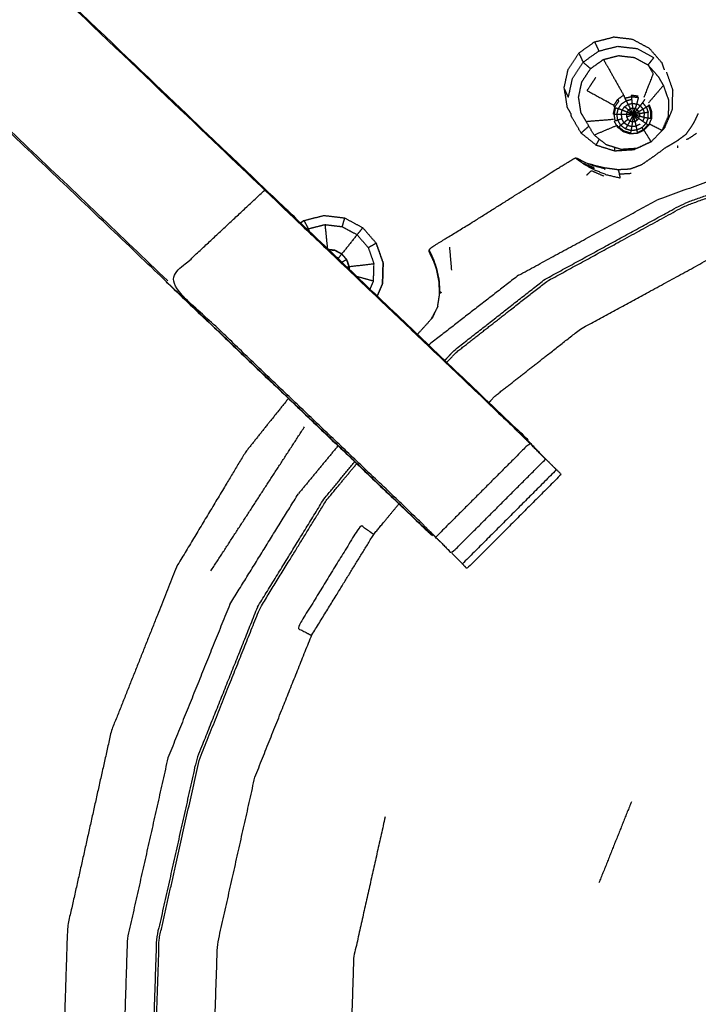
# Model space of a CAD drawing. Units: millimetres. Extents: x -4 to 269, y 0 to 216.
# Drawn here: x 129 to 132, y 190 to 195 of the extents above; entities that cross this region are included whole.
import ezdxf

# ---------------------------------------------------------------- set-up
doc = ezdxf.new("R2010")
doc.units = ezdxf.units.MM
doc.header["$MEASUREMENT"] = 0
doc.layers.add('PROIEZIONI 2D$Visible$Curves', color=7, linetype='Continuous', true_color=0x000000)
doc.layers.add('PROIEZIONI 2D$Visible$SceneSilhouetteCurves', color=7, linetype='Continuous', lineweight=50, true_color=0x000000)

msp = doc.modelspace()

# ---------------------------------------------------------------- linework, layer by layer
at = {"layer": 'PROIEZIONI 2D$Visible$Curves', "color": 18, "true_color": 0x000000}
msp.add_open_spline([(0.6545, 143.0519), (0.4758, 143.3363), (0.2971, 143.6207), (0.1861, 143.9377), (0.0752, 144.2548), (0.0376, 144.5886), (0, 144.9224), (0, 178.3793), (0, 211.8362), (0.0134, 211.8862), (0.0268, 211.9362), (0.0634, 211.9728), (0.1, 212.0094), (0.15, 212.0228), (0.2, 212.0362), (17.7491, 212.0362), (35.2981, 212.0362), (37.0744, 212.0362), (38.8507, 212.0362), (46.5561, 212.0362), (54.2615, 212.0362), (56.5834, 212.0362), (58.9053, 212.0362), (73.3682, 212.0362), (87.8312, 212.0362), (90.0337, 212.0362), (92.2362, 212.0362), (105.0425, 212.0362), (117.8487, 212.0362), (119.5607, 212.0362), (121.2727, 212.0362), (136.067, 212.0362), (150.8614, 212.0362), (150.9114, 212.0228), (150.9614, 212.0094), (150.998, 211.9728), (151.0346, 211.9362), (151.048, 211.8862), (151.0614, 211.8362), (151.0614, 178.3793), (151.0614, 144.9224), (151.0238, 144.5886), (150.9862, 144.2548), (150.8752, 143.9377), (150.7643, 143.6207), (150.5856, 143.3363), (150.4069, 143.0519), (150.1694, 142.8144), (149.9319, 142.5769), (149.6474, 142.3982), (149.363, 142.2195), (149.046, 142.1085), (148.729, 141.9976), (148.3952, 141.96), (148.0614, 141.9224), (145.1648, 141.9224), (142.2682, 141.9224)], degree=2, knots=[21, 21, 21, 22, 22, 23, 23, 24, 24, 25, 25, 26, 26, 27, 27, 28, 28, 29, 29, 30, 30, 31, 31, 32, 32, 33, 33, 34, 34, 35, 35, 36, 36, 37, 37, 38, 38, 39, 39, 40, 40, 41, 41, 42, 42, 43, 43, 44, 44, 45, 45, 46, 46, 47, 47, 48, 48, 48.216256, 48.216256, 48.216256], dxfattribs=at)
at = {"layer": 'PROIEZIONI 2D$Visible$Curves', "color": 18, "lineweight": -3, "true_color": 0x000000}
for points, knots in [([(150.9216, 144.3583), (150.9603, 144.6841), (150.999, 145.01), (151.0041, 178.3294), (151.0091, 211.6489), (151.0229, 211.6981), (151.0366, 211.7473), (151.024, 211.802), (151.0113, 211.8567), (151.0199, 211.8861), (151.0286, 211.9155), (150.992, 211.9525), (150.9554, 211.9896), (150.9468, 211.9613), (150.9382, 211.9331), (150.8853, 211.9478), (150.8325, 211.9626), (136.0526, 211.9626), (121.2727, 211.9626), (119.5607, 211.9626), (117.8487, 211.9626), (105.0425, 211.9626), (92.2362, 211.9626), (90.0337, 211.9626), (87.8312, 211.9626), (73.3682, 211.9626), (58.9053, 211.9626), (56.5834, 211.9626), (54.2615, 211.9626), (46.5561, 211.9626), (38.8507, 211.9626), (37.0744, 211.9626), (35.2981, 211.9626), (17.7635, 211.9626), (0.2289, 211.9626), (0.176, 211.9478), (0.1232, 211.9331), (0.1146, 211.9613), (0.106, 211.9896), (0.0694, 211.9526), (0.0329, 211.9156), (0.0415, 211.8861), (0.0501, 211.8567), (0.0374, 211.802), (0.0248, 211.7473), (0.0386, 211.6981), (0.0523, 211.6489), (0.0573, 178.3294), (0.0623, 145.01), (0.101, 144.6841), (0.1398, 144.3583), (0.1228, 144.3311), (0.1059, 144.3039), (0.2156, 143.9902), (0.3254, 143.6765), (0.502, 143.3945), (0.6786, 143.1125), (0.9135, 142.8767), (1.1484, 142.641), (1.4298, 142.4635), (1.7112, 142.286), (2.0251, 142.1757), (2.339, 142.0654), (2.6703, 142.0278), (3.0016, 141.9903), (19.1499, 141.9903), (35.2981, 141.9903), (37.0744, 141.9903), (38.8507, 141.9903), (46.5561, 141.9903), (54.2615, 141.9903), (56.5834, 141.9903), (58.9053, 141.9903), (73.3683, 141.9903), (87.8313, 141.9903), (90.0337, 141.9903), (92.2362, 141.9903), (105.0425, 141.9903), (117.8487, 141.9903), (119.5607, 141.9903), (121.2727, 141.9903), (134.6662, 141.9903), (148.0598, 141.9903), (148.3912, 142.0278), (148.7225, 142.0654), (149.0363, 142.1757), (149.3502, 142.286), (149.6316, 142.4635), (149.913, 142.641), (150.1479, 142.8767), (150.3828, 143.1125), (150.5594, 143.3945), (150.736, 143.6765), (150.8458, 143.9902), (150.9556, 144.3039), (150.9386, 144.3311), (150.9216, 144.3583)], [0, 0, 0, 1, 1, 2, 2, 3, 3, 4, 4, 5, 5, 6, 6, 7, 7, 8, 8, 9, 9, 10, 10, 11, 11, 12, 12, 13, 13, 14, 14, 15, 15, 16, 16, 17, 17, 18, 18, 19, 19, 20, 20, 21, 21, 22, 22, 23, 23, 24, 24, 25, 25, 26, 26, 27, 27, 28, 28, 29, 29, 30, 30, 31, 31, 32, 32, 33, 33, 34, 34, 35, 35, 36, 36, 37, 37, 38, 38, 39, 39, 40, 40, 41, 41, 42, 42, 43, 43, 44, 44, 45, 45, 46, 46, 47, 47, 48, 48, 48]), ([(148.7358, 147.8604), (148.7535, 147.8321), (148.7712, 147.8038), (148.7866, 147.9494), (148.802, 148.095), (148.7983, 175.9082), (148.7947, 203.7215), (148.7882, 203.9813), (148.7816, 204.2412), (148.7694, 204.1994), (148.7572, 204.1577), (148.6638, 204.1568), (148.5705, 204.156), (148.1685, 204.1555), (147.7664, 204.1551), (134.5196, 204.1551), (121.2727, 204.1551), (119.5607, 204.1551), (117.8487, 204.1551), (105.0425, 204.1551), (92.2362, 204.1551), (90.0337, 204.1551), (87.8312, 204.1551), (73.3682, 204.1551), (58.9053, 204.1551), (56.5834, 204.1551), (54.2615, 204.1551), (46.5561, 204.1551), (38.8507, 204.1551), (37.0744, 204.1551), (35.2981, 204.1551), (19.2965, 204.1551), (3.295, 204.1551), (2.893, 204.1555), (2.491, 204.156), (2.3976, 204.1568), (2.3042, 204.1577), (2.292, 204.1994), (2.2798, 204.2411), (2.2732, 203.9812), (2.2667, 203.7213), (2.263, 175.9081), (2.2594, 148.095), (2.2748, 147.9494), (2.2902, 147.8038), (2.3078, 147.8321), (2.3255, 147.8605), (2.3513, 147.7878), (2.3771, 147.7151), (2.4186, 147.6503), (2.4601, 147.5855), (2.515, 147.5317), (2.57, 147.4779), (2.6355, 147.4375), (2.701, 147.3971), (2.7739, 147.3721), (2.8468, 147.3472), (2.9879, 147.3315), (3.129, 147.3159), (19.2135, 147.3159), (35.2981, 147.3159), (37.0744, 147.3159), (38.8507, 147.3159), (46.5561, 147.3159), (54.2615, 147.3159), (56.5834, 147.3159), (58.9053, 147.3159), (73.3683, 147.3159), (87.8313, 147.3159), (90.0337, 147.3159), (92.2362, 147.3159), (105.0425, 147.3159), (117.8487, 147.3159), (119.5607, 147.3159), (121.2727, 147.3159), (134.6026, 147.3159), (147.9324, 147.3159), (148.0736, 147.3315), (148.2147, 147.3472), (148.2876, 147.3721), (148.3604, 147.3971), (148.426, 147.4374), (148.4915, 147.4778), (148.5464, 147.5316), (148.6013, 147.5855), (148.6428, 147.6502), (148.6843, 147.715), (148.71, 147.7877), (148.7358, 147.8604)], [0, 0, 0, 1, 1, 2, 2, 3, 3, 4, 4, 5, 5, 6, 6, 7, 7, 8, 8, 9, 9, 10, 10, 11, 11, 12, 12, 13, 13, 14, 14, 15, 15, 16, 16, 17, 17, 18, 18, 19, 19, 20, 20, 21, 21, 22, 22, 23, 23, 24, 24, 25, 25, 26, 26, 27, 27, 28, 28, 29, 29, 30, 30, 31, 31, 32, 32, 33, 33, 34, 34, 35, 35, 36, 36, 37, 37, 38, 38, 39, 39, 40, 40, 41, 41, 42, 42, 43, 43, 44, 44, 44]), ([(148.4723, 147.543), (148.5245, 147.5951), (148.5767, 147.6473), (148.6159, 147.7098), (148.6552, 147.7723), (148.6796, 147.8419), (148.7039, 147.9116), (148.7195, 148.0502), (148.7352, 148.1889), (148.7352, 175.8486), (148.7352, 203.5084), (148.7352, 203.7954), (148.7352, 204.0824), (148.6416, 204.0824), (148.5481, 204.0824), (148.143, 204.0824), (147.7378, 204.0824), (134.5052, 204.0824), (121.2727, 204.0824), (119.5606, 204.0824), (117.8486, 204.0824), (105.0424, 204.0824), (92.2362, 204.0824), (90.0337, 204.0824), (87.8312, 204.0824), (73.3682, 204.0824), (58.9053, 204.0824), (56.5834, 204.0824), (54.2615, 204.0824), (46.556, 204.0824), (38.8506, 204.0824), (37.0744, 204.0824), (35.2981, 204.0824), (19.3108, 204.0824), (3.3236, 204.0824), (2.9185, 204.0824), (2.5134, 204.0824), (2.4198, 204.0824), (2.3262, 204.0824), (2.3262, 203.7953), (2.3262, 203.5083), (2.3262, 175.8486), (2.3262, 148.1889), (2.3419, 148.0502), (2.3575, 147.9116), (2.3819, 147.8419), (2.4062, 147.7723), (2.4454, 147.7098), (2.4847, 147.6473), (2.5369, 147.5951), (2.5891, 147.543), (2.6516, 147.5037), (2.7141, 147.4645), (2.7837, 147.4401), (2.8533, 147.4157), (2.9919, 147.4001), (3.1306, 147.3845), (19.2143, 147.3845), (35.2981, 147.3845), (37.0744, 147.3845), (38.8507, 147.3845), (46.5561, 147.3845), (54.2615, 147.3845), (56.5834, 147.3845), (58.9053, 147.3845), (73.3683, 147.3845), (87.8313, 147.3845), (90.0337, 147.3845), (92.2362, 147.3845), (105.0425, 147.3845), (117.8487, 147.3845), (119.5607, 147.3845), (121.2727, 147.3845), (134.6018, 147.3845), (147.9308, 147.3845), (148.0694, 147.4001), (148.2081, 147.4157), (148.2777, 147.4401), (148.3474, 147.4645), (148.4099, 147.5037), (148.4723, 147.543)], [-19, -19, -19, -18, -18, -17, -17, -16, -16, -15, -15, -14, -14, -13, -13, -12, -12, -11, -11, -10, -10, -9, -9, -8, -8, -7, -7, -6, -6, -5, -5, -4, -4, -3, -3, -2, -2, -1, -1, 0, 0, 1, 1, 2, 2, 3, 3, 4, 4, 5, 5, 6, 6, 7, 7, 8, 8, 9, 9, 10, 10, 11, 11, 12, 12, 13, 13, 14, 14, 15, 15, 16, 16, 17, 17, 18, 18, 19, 19, 20, 20, 21, 21, 21]), ([(148.6444, 147.9406), (148.6593, 148.0742), (148.6742, 148.2078), (148.6741, 175.8381), (148.674, 203.4685), (148.6739, 203.7447), (148.6738, 204.021), (148.5837, 204.0209), (148.4936, 204.0209), (148.1035, 204.0209), (147.7134, 204.0209), (134.4931, 204.0209), (121.2727, 204.0209), (119.5607, 204.0209), (117.8487, 204.0209), (105.0425, 204.0209), (92.2362, 204.0209), (90.0337, 204.0209), (87.8312, 204.0209), (73.3682, 204.0209), (58.9053, 204.0209), (56.5834, 204.0209), (54.2615, 204.0209), (46.5561, 204.0209), (38.8507, 204.0209), (37.0744, 204.0209), (35.2981, 204.0209), (19.323, 204.0209), (3.348, 204.0209), (2.958, 204.0209), (2.568, 204.021), (2.4778, 204.021), (2.3876, 204.021), (2.3875, 203.7446), (2.3874, 203.4683), (2.3873, 175.8381), (2.3872, 148.2079), (2.4021, 148.0743), (2.417, 147.9407), (2.4404, 147.8735), (2.4639, 147.8064), (2.5018, 147.7463), (2.5397, 147.6862), (2.5193, 147.6718), (2.499, 147.6574), (2.5507, 147.6058), (2.6025, 147.5542), (2.6216, 147.5701), (2.6407, 147.586), (2.7012, 147.5485), (2.7617, 147.5111), (2.8291, 147.488), (2.8965, 147.465), (3.03, 147.4503), (3.1636, 147.4356), (19.2309, 147.4356), (35.2981, 147.4356), (37.0744, 147.4356), (38.8507, 147.4356), (46.5561, 147.4356), (54.2615, 147.4356), (56.5834, 147.4356), (58.9053, 147.4356), (73.3683, 147.4356), (87.8313, 147.4356), (90.0337, 147.4356), (92.2362, 147.4356), (105.0425, 147.4356), (117.8487, 147.4356), (119.5607, 147.4356), (121.2727, 147.4356), (134.5853, 147.4356), (147.8978, 147.4356), (148.0314, 147.4503), (148.165, 147.465), (148.2323, 147.488), (148.2997, 147.5111), (148.3602, 147.5485), (148.4207, 147.586), (148.4398, 147.5701), (148.4589, 147.5542), (148.5106, 147.6058), (148.5624, 147.6574), (148.542, 147.6718), (148.5217, 147.6862), (148.5596, 147.7463), (148.5975, 147.8064), (148.6209, 147.8735), (148.6444, 147.9406)], [0, 0, 0, 1, 1, 2, 2, 3, 3, 4, 4, 5, 5, 6, 6, 7, 7, 8, 8, 9, 9, 10, 10, 11, 11, 12, 12, 13, 13, 14, 14, 15, 15, 16, 16, 17, 17, 18, 18, 19, 19, 20, 20, 21, 21, 22, 22, 23, 23, 24, 24, 25, 25, 26, 26, 27, 27, 28, 28, 29, 29, 30, 30, 31, 31, 32, 32, 33, 33, 34, 34, 35, 35, 36, 36, 37, 37, 38, 38, 39, 39, 40, 40, 41, 41, 42, 42, 43, 43, 44, 44, 44]), ([(119.8964, 190.1799), (119.8942, 190.1808), (119.8921, 190.1817), (119.9036, 190.2419), (119.9152, 190.3022), (119.9153, 193.4192), (119.9154, 196.5362), (119.9142, 196.877), (119.9129, 197.2178), (119.9142, 200.541), (119.9156, 203.8642), (121.7829, 203.8591), (123.6502, 203.854), (123.7141, 203.8565), (123.778, 203.8591), (124.0918, 203.8591), (124.4057, 203.8591), (124.4695, 203.8565), (124.5333, 203.854), (129.0933, 203.854), (133.6532, 203.854), (133.7171, 203.8658), (133.781, 203.8776), (134.0918, 203.8697), (134.4026, 203.8619), (134.4661, 203.8579), (134.5296, 203.854), (139.0896, 203.854), (143.6495, 203.854), (143.7133, 203.8565), (143.7771, 203.8591), (144.0909, 203.8591), (144.4048, 203.8591), (144.4687, 203.8565), (144.5326, 203.854), (146.3999, 203.8591), (148.2672, 203.8642), (148.2685, 200.541), (148.2698, 197.2178), (148.2686, 196.877), (148.2674, 196.5362), (148.2675, 193.4192), (148.2676, 190.3022), (148.2791, 190.2422), (148.2906, 190.1823)], [-3.211487, -3.211487, -3.211487, -3, -3, -2, -2, -1, -1, 0, 0, 1, 1, 2, 2, 3, 3, 4, 4, 5, 5, 6, 6, 7, 7, 8, 8, 9, 9, 10, 10, 11, 11, 12, 12, 13, 13, 14, 14, 15, 15, 16, 16, 17, 17, 17.995033, 17.995033, 17.995033]), ([(130.2633, 193.0556), (129.9728, 193.3327), (129.6823, 193.6098), (127.0363, 196.1333), (124.3904, 198.6569), (124.3157, 198.7441), (124.2409, 198.8313), (124.1508, 198.964), (124.0606, 199.0968), (123.9843, 199.2645), (123.908, 199.4322), (123.8829, 199.5274), (123.8577, 199.6226), (123.8326, 199.7178), (123.8075, 199.8131), (123.7964, 199.9814), (123.7854, 200.1497), (123.778, 200.2614), (123.7707, 200.3731), (123.7707, 200.8833), (123.7707, 201.3935), (123.7707, 201.5474), (123.7707, 201.7013), (123.7707, 201.9452), (123.7707, 202.1891), (123.7707, 202.433), (123.7707, 202.677), (123.7707, 203.0325), (123.7707, 203.3881)], [306.526787, 306.526787, 306.526787, 307, 307, 308, 308, 309, 309, 310, 310, 311, 311, 312, 312, 313, 313, 314, 314, 315, 315, 316, 316, 317, 317, 318, 318, 319, 319, 320, 320, 320]), ([(124.4128, 203.3881), (124.4128, 203.0325), (124.4128, 202.677), (124.4128, 202.433), (124.4128, 202.1891), (124.4128, 201.9452), (124.4128, 201.7013), (124.4128, 201.5474), (124.4128, 201.3935), (124.4128, 200.8936), (124.4128, 200.3938), (124.419, 200.2984), (124.4253, 200.2031), (124.4348, 200.0595), (124.4443, 199.9159), (124.462, 199.8489), (124.4797, 199.782), (124.4975, 199.715), (124.5152, 199.648), (124.5688, 199.5301), (124.6225, 199.4122), (124.6872, 199.317), (124.7519, 199.2218), (124.8062, 199.1586), (124.8604, 199.0954), (127.5066, 196.5721), (130.1528, 194.0488), (130.7578, 193.4718), (131.3629, 192.8948), (131.4239, 192.8307), (131.4849, 192.7667)], [285, 285, 285, 286, 286, 287, 287, 288, 288, 289, 289, 290, 290, 291, 291, 292, 292, 293, 293, 294, 294, 295, 295, 296, 296, 297, 297, 298, 298, 299, 299, 299.996951, 299.996951, 299.996951]), ([(124.8604, 199.0954), (124.8581, 199.0932), (124.8558, 199.0911), (127.5031, 196.5678), (130.1504, 194.0446), (130.7343, 193.488), (131.3182, 192.9314), (131.3639, 192.8867), (131.4096, 192.842)], [0, 0, 0, 1, 1, 2, 2, 3, 3, 4, 4, 4]), ([(124.3904, 198.6569), (124.3928, 198.6591), (124.3951, 198.6614), (127.042, 196.1377), (129.6889, 193.614)], [0, 0, 0, 1, 1, 2, 2, 2]), ([(131.7181, 194.7484), (131.7284, 194.7267), (131.7387, 194.7051), (131.7012, 194.6784), (131.6638, 194.6518)], [0, 0, 0, 1, 1, 2, 2, 2]), ([(131.7387, 194.7051), (131.7832, 194.7164), (131.8276, 194.7277), (131.8733, 194.7223), (131.9191, 194.717), (131.9594, 194.6954), (131.9997, 194.6738), (131.9859, 194.6566), (131.9721, 194.6394)], [0, 0, 0, 1, 1, 2, 2, 3, 3, 4, 4, 4]), ([(132.0506, 194.6153), (132.0448, 194.6317), (132.039, 194.6482), (132.0091, 194.6826), (131.9791, 194.7171)], [2.620923, 2.620923, 2.620923, 3, 3, 4, 4, 4]), ([(131.5937, 194.4855), (131.6035, 194.5303), (131.6132, 194.5752), (131.6385, 194.6135), (131.6638, 194.6518)], [0, 0, 0, 1, 1, 2, 2, 2]), ([(131.6535, 194.4126), (131.6478, 194.4494), (131.642, 194.4863), (131.6499, 194.5227), (131.6578, 194.5592), (131.6784, 194.5903), (131.699, 194.6215), (131.7295, 194.6432), (131.7599, 194.6649), (131.7721, 194.6439), (131.7843, 194.623), (131.8202, 194.5592), (131.8561, 194.4955)], [0, 0, 0, 1, 1, 2, 2, 3, 3, 4, 4, 5, 5, 6, 6, 6]), ([(131.6432, 194.6951), (131.6535, 194.6734), (131.6638, 194.6518), (131.6814, 194.6366), (131.699, 194.6215)], [0, 0, 0, 1, 1, 2, 2, 2]), ([(131.7599, 194.6649), (131.7961, 194.6741), (131.8322, 194.6833), (131.8694, 194.6789), (131.9066, 194.6746), (131.9393, 194.657), (131.9721, 194.6394), (131.9843, 194.6185), (131.9965, 194.5976), (131.9743, 194.5408), (131.9521, 194.484)], [0, 0, 0, 1, 1, 2, 2, 3, 3, 4, 4, 5, 5, 5]), ([(131.7234, 194.5797), (131.7028, 194.5485), (131.6822, 194.5174), (131.746, 194.4825), (131.8099, 194.4477)], [0, 0, 0, 1, 1, 2, 2, 2]), ([(132.0208, 194.5834), (132.033, 194.5624), (132.0452, 194.5415), (132.0576, 194.5062), (132.0701, 194.4709), (132.0691, 194.4336), (132.068, 194.3964), (132.0535, 194.362), (132.039, 194.3276), (132.0131, 194.3007), (131.9872, 194.2738), (131.9533, 194.258), (131.9194, 194.2423), (131.8821, 194.2398), (131.8448, 194.2374), (131.8092, 194.2486), (131.7736, 194.2598), (131.7445, 194.283), (131.7154, 194.3063)], [0, 0, 0, 1, 1, 2, 2, 3, 3, 4, 4, 5, 5, 6, 6, 7, 7, 8, 8, 9, 9, 9]), ([(131.5937, 194.4855), (131.5834, 194.5071), (131.5731, 194.5288), (131.5802, 194.4834), (131.5873, 194.4381), (131.5968, 194.4218), (131.6062, 194.4056)], [0, 0, 0, 1, 1, 2, 2, 2.410522, 2.410522, 2.410522]), ([(132.0395, 194.3289), (132.0458, 194.3353), (132.052, 194.3418), (132.0698, 194.3841), (132.0876, 194.4265), (132.0889, 194.4723), (132.0901, 194.5181)], [1.804816, 1.804816, 1.804816, 2, 2, 3, 3, 4, 4, 4]), ([(131.8134, 194.4382), (131.8116, 194.4429), (131.8099, 194.4477), (131.8192, 194.4618), (131.8285, 194.4759), (131.8303, 194.4711), (131.832, 194.4664), (131.8227, 194.4523), (131.8134, 194.4382), (131.8098, 194.4217), (131.8062, 194.4052)], [0, 0, 0, 1, 1, 2, 2, 3, 3, 4, 4, 5, 5, 5]), ([(131.8285, 194.4759), (131.8423, 194.4857), (131.8561, 194.4955), (131.8579, 194.4907), (131.8596, 194.486), (131.8612, 194.4836), (131.8627, 194.4813)], [0, 0, 0, 1, 1, 2, 2, 3, 3, 3]), ([(131.8492, 194.4239), (131.8399, 194.4275), (131.8307, 194.4311), (131.8385, 194.4425), (131.8464, 194.454), (131.8578, 194.4618), (131.8691, 194.4696)], [0, 0, 0, 1, 1, 2, 2, 3, 3, 3]), ([(131.8691, 194.4696), (131.8659, 194.4754), (131.8627, 194.4813), (131.8783, 194.4851), (131.8938, 194.4889)], [0, 0, 0, 1, 1, 2, 2, 2]), ([(131.8782, 194.4522), (131.8736, 194.4609), (131.8691, 194.4696), (131.8824, 194.4727), (131.8957, 194.4759)], [0, 0, 0, 1, 1, 2, 2, 2]), ([(131.926, 194.4904), (131.9092, 194.4923), (131.8923, 194.4943), (131.893, 194.4916), (131.8938, 194.4889)], [0, 0, 0, 1, 1, 2, 2, 2]), ([(131.8979, 194.4566), (131.8968, 194.4662), (131.8957, 194.4759), (131.8947, 194.4824), (131.8938, 194.4889), (131.9097, 194.4869), (131.9256, 194.4849), (131.9241, 194.4786), (131.9227, 194.4723), (131.9203, 194.463), (131.9178, 194.4538)], [0, 0, 0, 1, 1, 2, 2, 3, 3, 4, 4, 5, 5, 5]), ([(131.9556, 194.4745), (131.9545, 194.4724), (131.9534, 194.4703), (131.9498, 194.4652), (131.9463, 194.4601)], [0, 0, 0, 1, 1, 2, 2, 2]), ([(131.483, 193.621), (131.8127, 193.8008), (132.1425, 193.9807), (132.5519, 194.1295), (132.9613, 194.2784), (133.4001, 194.3506), (133.839, 194.4228)], [-1, -1, -1, 0, 0, 1, 1, 2, 2, 2]), ([(131.8245, 194.404), (131.8179, 194.4042), (131.8113, 194.4045), (131.8149, 194.4203), (131.8184, 194.4361), (131.8245, 194.4336), (131.8307, 194.4311)], [0, 0, 0, 1, 1, 2, 2, 3, 3, 3]), ([(131.8443, 194.4036), (131.8344, 194.4038), (131.8245, 194.404), (131.8276, 194.4175), (131.8307, 194.4311)], [0, 0, 0, 1, 1, 2, 2, 2]), ([(131.8721, 194.415), (131.8706, 194.4092), (131.869, 194.4034), (131.8567, 194.4035), (131.8443, 194.4036), (131.8467, 194.4137), (131.8492, 194.4239)], [0, 0, 0, 1, 1, 2, 2, 3, 3, 3]), ([(131.8792, 194.4246), (131.8757, 194.4198), (131.8721, 194.415), (131.8606, 194.4194), (131.8492, 194.4239), (131.8552, 194.4323), (131.8611, 194.4408)], [0, 0, 0, 1, 1, 2, 2, 3, 3, 3]), ([(131.889, 194.4307), (131.8841, 194.4276), (131.8792, 194.4246), (131.8701, 194.4327), (131.8611, 194.4408), (131.8697, 194.4465), (131.8782, 194.4522)], [0, 0, 0, 1, 1, 2, 2, 3, 3, 3]), ([(131.9001, 194.4329), (131.8946, 194.4318), (131.889, 194.4307), (131.8836, 194.4414), (131.8782, 194.4522), (131.888, 194.4544), (131.8979, 194.4566)], [0, 0, 0, 1, 1, 2, 2, 3, 3, 3]), ([(131.9006, 194.4073), (131.8997, 194.407), (131.8988, 194.4068), (131.889, 194.4157), (131.8792, 194.4246)], [0, 0, 0, 1, 1, 2, 2, 2]), ([(131.9001, 194.4329), (131.9012, 194.42), (131.9022, 194.4071), (131.9014, 194.4072), (131.9006, 194.4073), (131.8948, 194.419), (131.889, 194.4307)], [0, 0, 0, 1, 1, 2, 2, 3, 3, 3]), ([(131.8979, 194.4566), (131.899, 194.4447), (131.9001, 194.4329), (131.9056, 194.432), (131.9111, 194.4312), (131.9144, 194.4425), (131.9178, 194.4538), (131.9078, 194.4552), (131.8979, 194.4566)], [0, 0, 0, 1, 1, 2, 2, 3, 3, 4, 4, 4]), ([(131.9022, 194.4071), (131.9028, 194.4068), (131.9034, 194.4066), (131.9073, 194.4189), (131.9111, 194.4312)], [0, 0, 0, 1, 1, 2, 2, 2]), ([(131.9054, 194.4051), (131.905, 194.4055), (131.9045, 194.406), (131.9126, 194.4161), (131.9206, 194.4263)], [0, 0, 0, 1, 1, 2, 2, 2]), ([(131.9061, 194.404), (131.9058, 194.4045), (131.9054, 194.4051), (131.9166, 194.4113), (131.9277, 194.4176)], [0, 0, 0, 1, 1, 2, 2, 2]), ([(131.9316, 194.4073), (131.9297, 194.4124), (131.9277, 194.4176), (131.9241, 194.4219), (131.9206, 194.4263), (131.9159, 194.4287), (131.9111, 194.4312)], [0, 0, 0, 1, 1, 2, 2, 3, 3, 3]), ([(131.9206, 194.4263), (131.9278, 194.4356), (131.935, 194.445), (131.9264, 194.4494), (131.9178, 194.4538)], [0, 0, 0, 1, 1, 2, 2, 2]), ([(131.9277, 194.4176), (131.9378, 194.4234), (131.9479, 194.4293), (131.9513, 194.4199), (131.9547, 194.4106)], [0, 0, 0, 1, 1, 2, 2, 2]), ([(131.9639, 194.439), (131.9551, 194.4495), (131.9463, 194.4601), (131.9407, 194.4525), (131.935, 194.445)], [0, 0, 0, 1, 1, 2, 2, 2]), ([(131.9479, 194.4293), (131.9559, 194.4341), (131.9639, 194.439), (131.9684, 194.4263), (131.973, 194.4136)], [0, 0, 0, 1, 1, 2, 2, 2]), ([(131.9639, 194.439), (131.9691, 194.4424), (131.9742, 194.4459), (131.9795, 194.4308), (131.9848, 194.4158), (131.9844, 194.3999), (131.984, 194.384), (131.9783, 194.3853), (131.9725, 194.3866)], [0, 0, 0, 1, 1, 2, 2, 3, 3, 4, 4, 4]), ([(131.9777, 194.4491), (131.9833, 194.4331), (131.9889, 194.4172), (131.9885, 194.4003), (131.988, 194.3835)], [0, 0, 0, 1, 1, 2, 2, 2]), ([(131.0158, 193.2259), (131.0383, 193.2499), (131.0607, 193.2739), (131.2756, 193.4421), (131.4904, 193.6103), (131.8192, 193.7896), (132.1479, 193.969), (132.556, 194.1174), (132.9642, 194.2658), (133.4017, 194.3377), (133.8393, 194.4097), (134.2825, 194.3952), (134.7257, 194.3808), (135.1575, 194.2798), (135.5892, 194.1789), (135.9931, 193.9959), (136.397, 193.8129), (136.7573, 193.5544), (137.1176, 193.2959), (137.1467, 193.2648), (137.1757, 193.2338)], [21.854701, 21.854701, 21.854701, 22, 22, 23, 23, 24, 24, 25, 25, 26, 26, 27, 27, 28, 28, 29, 29, 30, 30, 30.095885, 30.095885, 30.095885]), ([(131.654, 194.3156), (131.631, 194.3552), (131.6079, 194.3949), (131.6071, 194.4002), (131.6062, 194.4056)], [4, 4, 4, 5, 5, 5.117955, 5.117955, 5.117955]), ([(131.7154, 194.3063), (131.6967, 194.3385), (131.6779, 194.3707), (131.6657, 194.3916), (131.6535, 194.4126)], [-1, -1, -1, 0, 0, 1, 1, 1]), ([(131.7129, 194.1629), (131.7389, 194.157), (131.765, 194.1511), (131.7971, 194.1467), (131.8291, 194.1423), (131.8585, 194.1438), (131.8879, 194.1453), (131.9155, 194.1556), (131.9431, 194.166), (131.9712, 194.1855), (131.9994, 194.205), (132.0274, 194.2256), (132.0553, 194.2462), (132.0814, 194.2612), (132.1075, 194.2762), (132.1301, 194.293), (132.1528, 194.3098), (132.1705, 194.3351), (132.1883, 194.3605), (132.1997, 194.3841), (132.2111, 194.4078)], [-1, -1, -1, 0, 0, 1, 1, 2, 2, 3, 3, 4, 4, 5, 5, 6, 6, 7, 7, 8, 8, 8.991379, 8.991379, 8.991379]), ([(131.8286, 194.3763), (131.8225, 194.3744), (131.8163, 194.3726), (131.8138, 194.3885), (131.8113, 194.4045)], [0, 0, 0, 1, 1, 2, 2, 2]), ([(131.8249, 194.3522), (131.8267, 194.3474), (131.8284, 194.3427), (131.82, 194.3572), (131.8115, 194.3718)], [4, 4, 4, 5, 5, 6, 6, 6]), ([(131.8443, 194.4036), (131.8458, 194.3932), (131.8473, 194.3828), (131.838, 194.3795), (131.8286, 194.3763), (131.8265, 194.3901), (131.8245, 194.404)], [0, 0, 0, 1, 1, 2, 2, 3, 3, 3]), ([(131.988, 194.3835), (131.9814, 194.3679), (131.9749, 194.3523), (131.9632, 194.3401), (131.9514, 194.328), (131.9361, 194.3208), (131.9208, 194.3137), (131.9039, 194.3126), (131.887, 194.3115), (131.8709, 194.3165), (131.8548, 194.3216), (131.8416, 194.3321), (131.8284, 194.3427)], [0, 0, 0, 1, 1, 2, 2, 3, 3, 4, 4, 5, 5, 6, 6, 6]), ([(131.8579, 194.3646), (131.8503, 194.3584), (131.8427, 194.3522), (131.8356, 194.3642), (131.8286, 194.3763)], [0, 0, 0, 1, 1, 2, 2, 2]), ([(131.869, 194.4034), (131.8698, 194.3973), (131.8706, 194.3913), (131.8736, 194.386), (131.8766, 194.3807), (131.8673, 194.3726), (131.8579, 194.3646), (131.8526, 194.3737), (131.8473, 194.3828)], [0, 0, 0, 1, 1, 2, 2, 3, 3, 4, 4, 4]), ([(131.8766, 194.3807), (131.8815, 194.3769), (131.8863, 194.3731), (131.8803, 194.3624), (131.8744, 194.3517), (131.8662, 194.3581), (131.8579, 194.3646)], [0, 0, 0, 1, 1, 2, 2, 3, 3, 3]), ([(131.8971, 194.4055), (131.8966, 194.4044), (131.8961, 194.4034), (131.8826, 194.4034), (131.869, 194.4034)], [0, 0, 0, 1, 1, 2, 2, 2]), ([(131.8961, 194.4034), (131.8961, 194.4022), (131.896, 194.401), (131.8833, 194.3961), (131.8706, 194.3913)], [0, 0, 0, 1, 1, 2, 2, 2]), ([(131.8988, 194.4068), (131.898, 194.4061), (131.8971, 194.4055), (131.8846, 194.4102), (131.8721, 194.415)], [0, 0, 0, 1, 1, 2, 2, 2]), ([(131.8863, 194.3731), (131.8921, 194.3714), (131.898, 194.3698), (131.8962, 194.3578), (131.8944, 194.3458), (131.8844, 194.3487), (131.8744, 194.3517)], [0, 0, 0, 1, 1, 2, 2, 3, 3, 3]), ([(131.9015, 194.3967), (131.9003, 194.3969), (131.8991, 194.3972), (131.8927, 194.3851), (131.8863, 194.3731)], [0, 0, 0, 1, 1, 2, 2, 2]), ([(131.898, 194.3698), (131.904, 194.3704), (131.9099, 194.3711), (131.9125, 194.3594), (131.9151, 194.3477), (131.9048, 194.3467), (131.8944, 194.3458)], [0, 0, 0, 1, 1, 2, 2, 3, 3, 3]), ([(131.9025, 194.4035), (131.8998, 194.4011), (131.8971, 194.3988), (131.8965, 194.3999), (131.896, 194.401)], [0, 0, 0, 1, 1, 2, 2, 2]), ([(131.9099, 194.3711), (131.9068, 194.3841), (131.9038, 194.3972), (131.9026, 194.3969), (131.9015, 194.3967), (131.8998, 194.3832), (131.898, 194.3698)], [0, 0, 0, 1, 1, 2, 2, 3, 3, 3]), ([(131.9038, 194.3972), (131.9032, 194.4003), (131.9025, 194.4035), (131.9024, 194.4053), (131.9022, 194.4071)], [0, 0, 0, 1, 1, 2, 2, 2]), ([(131.9038, 194.3972), (131.9047, 194.3979), (131.9056, 194.3987), (131.913, 194.3877), (131.9204, 194.3767)], [0, 0, 0, 1, 1, 2, 2, 2]), ([(131.9056, 194.3987), (131.906, 194.3996), (131.9065, 194.4006), (131.9172, 194.393), (131.928, 194.3855)], [0, 0, 0, 1, 1, 2, 2, 2]), ([(131.9066, 194.4024), (131.9064, 194.4032), (131.9061, 194.404), (131.9188, 194.4056), (131.9316, 194.4073)], [0, 0, 0, 1, 1, 2, 2, 2]), ([(131.9065, 194.4006), (131.9066, 194.4015), (131.9066, 194.4024), (131.9192, 194.3993), (131.9318, 194.3962)], [0, 0, 0, 1, 1, 2, 2, 2]), ([(131.9099, 194.3711), (131.9152, 194.3739), (131.9204, 194.3767), (131.9242, 194.3811), (131.928, 194.3855), (131.9376, 194.3787), (131.9472, 194.372), (131.9547, 194.3666), (131.9623, 194.3613), (131.9529, 194.3513), (131.9436, 194.3413)], [0, 0, 0, 1, 1, 2, 2, 3, 3, 4, 4, 5, 5, 5]), ([(131.928, 194.3855), (131.9299, 194.3908), (131.9318, 194.3962), (131.9432, 194.3935), (131.9545, 194.3908), (131.9509, 194.3814), (131.9472, 194.372)], [0, 0, 0, 1, 1, 2, 2, 3, 3, 3]), ([(131.9545, 194.3908), (131.9546, 194.4007), (131.9547, 194.4106), (131.9432, 194.4089), (131.9316, 194.4073), (131.9317, 194.4017), (131.9318, 194.3962)], [0, 0, 0, 1, 1, 2, 2, 3, 3, 3]), ([(131.9545, 194.3908), (131.9635, 194.3887), (131.9725, 194.3866), (131.9674, 194.3739), (131.9623, 194.3613)], [0, 0, 0, 1, 1, 2, 2, 2]), ([(131.9725, 194.3866), (131.9727, 194.4001), (131.973, 194.4136), (131.9639, 194.4121), (131.9547, 194.4106)], [0, 0, 0, 1, 1, 2, 2, 2]), ([(131.8912, 194.327), (131.8899, 194.3211), (131.8887, 194.3152), (131.8733, 194.3199), (131.8578, 194.3246), (131.8451, 194.3346), (131.8325, 194.3446), (131.8376, 194.3484), (131.8427, 194.3522)], [0, 0, 0, 1, 1, 2, 2, 3, 3, 4, 4, 4]), ([(131.8744, 194.3517), (131.8695, 194.3433), (131.8646, 194.335), (131.8536, 194.3436), (131.8427, 194.3522)], [0, 0, 0, 1, 1, 2, 2, 2]), ([(131.8944, 194.3458), (131.8928, 194.3364), (131.8912, 194.327), (131.8779, 194.331), (131.8646, 194.335)], [0, 0, 0, 1, 1, 2, 2, 2]), ([(131.9151, 194.3477), (131.917, 194.3384), (131.9188, 194.3292), (131.905, 194.3281), (131.8912, 194.327)], [0, 0, 0, 1, 1, 2, 2, 2]), ([(131.9188, 194.3292), (131.9312, 194.3352), (131.9436, 194.3413), (131.9467, 194.3363), (131.9498, 194.3313), (131.9353, 194.3244), (131.9208, 194.3175), (131.9198, 194.3233), (131.9188, 194.3292)], [0, 0, 0, 1, 1, 2, 2, 3, 3, 4, 4, 4]), ([(131.9623, 194.3613), (131.9671, 194.3579), (131.9719, 194.3545), (131.9608, 194.3429), (131.9498, 194.3313)], [0, 0, 0, 1, 1, 2, 2, 2]), ([(131.654, 194.3156), (131.6898, 194.287), (131.7256, 194.2584), (131.7694, 194.2447), (131.8132, 194.231), (131.859, 194.234), (131.9049, 194.237), (131.9466, 194.2563), (131.9882, 194.2757)], [-3, -3, -3, -2, -2, -1, -1, 0, 0, 1, 1, 1]), ([(132.2031, 194.3144), (132.1846, 194.3017), (132.1661, 194.2891), (132.1606, 194.2864), (132.155, 194.2838)], [0, 0, 0, 1, 1, 2, 2, 2]), ([(130.9335, 193.7491), (130.933, 193.7506), (130.9325, 193.7521), (130.9322, 193.7559), (130.9319, 193.7597), (130.9351, 193.7639), (130.9383, 193.7681), (130.9493, 193.7759), (130.9603, 193.7837), (130.9871, 193.7999), (131.0138, 193.8162), (131.0741, 193.8532), (131.1344, 193.8903), (131.2351, 193.9535), (131.3358, 194.0167), (131.43, 194.076), (131.5242, 194.1354), (131.567, 194.162), (131.6098, 194.1887), (131.6189, 194.1931), (131.628, 194.1975), (131.6315, 194.1967), (131.635, 194.1959), (131.6367, 194.1951), (131.6384, 194.1944), (131.6427, 194.1922), (131.6469, 194.1901), (131.647, 194.19), (131.647, 194.19)], [-4, -4, -4, -3, -3, -2, -2, -1, -1, 0, 0, 1, 1, 2, 2, 3, 3, 4, 4, 5, 5, 6, 6, 7, 7, 8, 8, 9, 9, 9.008565, 9.008565, 9.008565]), ([(131.628, 194.1975), (131.6289, 194.1966), (131.6298, 194.1957), (131.6354, 194.1913), (131.641, 194.1869), (131.6539, 194.1777), (131.6667, 194.1686)], [10, 10, 10, 11, 11, 12, 12, 13, 13, 13]), ([(131.6469, 194.1901), (131.6518, 194.1874), (131.6567, 194.1847), (131.6623, 194.1819), (131.6679, 194.1792)], [0, 0, 0, 1, 1, 2, 2, 2]), ([(131.6823, 194.1654), (131.698, 194.1585), (131.7137, 194.1516), (131.714, 194.1495), (131.7142, 194.1474), (131.7139, 194.1464), (131.7135, 194.1454), (131.6922, 194.1572), (131.6709, 194.169), (131.6688, 194.1688), (131.6667, 194.1686), (131.6889, 194.1561), (131.711, 194.1437), (131.7424, 194.1307), (131.7738, 194.1178), (131.8065, 194.11), (131.8393, 194.1022), (131.8399, 194.1035), (131.8405, 194.1049), (131.8399, 194.1075), (131.8392, 194.1102), (131.8376, 194.1155), (131.8361, 194.1208), (131.8642, 194.1226), (131.8924, 194.1244)], [0, 0, 0, 1, 1, 2, 2, 3, 3, 4, 4, 5, 5, 6, 6, 7, 7, 8, 8, 9, 9, 10, 10, 11, 11, 12, 12, 12]), ([(131.6705, 194.1771), (131.6893, 194.1698), (131.7082, 194.1625), (131.7088, 194.1625), (131.7094, 194.1625), (131.7103, 194.1625), (131.7112, 194.1626), (131.7121, 194.1626), (131.7129, 194.1627)], [4, 4, 4, 5, 5, 6, 6, 7, 7, 8, 8, 8]), ([(131.6816, 194.116), (131.6923, 194.1265), (131.703, 194.1371), (131.7329, 194.124), (131.7627, 194.1109)], [0, 0, 0, 1, 1, 2, 2, 2]), ([(131.7682, 194.1415), (131.7674, 194.1435), (131.7666, 194.1456), (131.7375, 194.1533), (131.7084, 194.1611)], [0, 0, 0, 1, 1, 2, 2, 2]), ([(131.8294, 194.1417), (131.8296, 194.141), (131.8299, 194.1404), (131.8302, 194.1397), (131.8304, 194.139), (131.8306, 194.1385), (131.8308, 194.138)], [3, 3, 3, 4, 4, 5, 5, 6, 6, 6]), ([(131.831, 194.1373), (131.8312, 194.1367), (131.8314, 194.1362), (131.8322, 194.1337), (131.8329, 194.1313), (131.8345, 194.126), (131.8361, 194.1208)], [7, 7, 7, 8, 8, 9, 9, 10, 10, 10]), ([(131.216, 193.0349), (131.2312, 193.0511), (131.2464, 193.0674), (131.4474, 193.2247), (131.6483, 193.3821), (131.9558, 193.5498), (132.2634, 193.7176), (132.6452, 193.8564), (133.027, 193.9952), (133.4363, 194.0625), (133.8455, 194.1299), (134.2601, 194.1163), (134.6747, 194.1028), (135.0786, 194.0083), (135.4825, 193.9139), (135.8603, 193.7427), (136.2381, 193.5716), (136.5752, 193.3298), (136.9122, 193.088), (136.9382, 193.0602), (136.9642, 193.0324)], [-0.105308, -0.105308, -0.105308, 0, 0, 1, 1, 2, 2, 3, 3, 4, 4, 5, 5, 6, 6, 7, 7, 8, 8, 8.091762, 8.091762, 8.091762]), ([(130.9629, 192.3951), (130.9182, 192.4398), (130.8735, 192.4845), (130.2812, 193.0492), (129.6889, 193.614), (129.9196, 193.8293), (130.1504, 194.0446)], [0, 0, 0, 1, 1, 2, 2, 3, 3, 3]), ([(130.321, 193.8888), (130.3289, 193.8943), (130.3367, 193.8999), (130.3844, 193.9119), (130.432, 193.924), (130.481, 193.9181), (130.5299, 193.9123), (130.573, 193.889), (130.6161, 193.8658), (130.6482, 193.8287), (130.6803, 193.7917), (130.6967, 193.7451), (130.713, 193.6986), (130.7116, 193.6495), (130.7102, 193.6004), (130.6977, 193.5707), (130.6852, 193.541)], [-3.195343, -3.195343, -3.195343, -3, -3, -2, -2, -1, -1, 0, 0, 1, 1, 2, 2, 3, 3, 3.655138, 3.655138, 3.655138]), ([(130.3645, 193.8469), (130.3609, 193.8537), (130.3573, 193.8606), (130.3969, 193.8706), (130.4364, 193.8806), (130.4422, 193.8239), (130.448, 193.7673)], [0.872069, 0.872069, 0.872069, 1, 1, 2, 2, 2.959567, 2.959567, 2.959567]), ([(130.4364, 193.8806), (130.477, 193.8757), (130.5177, 193.8709), (130.5535, 193.8516), (130.5893, 193.8323), (130.5528, 193.7867), (130.5162, 193.7411)], [0, 0, 0, 1, 1, 2, 2, 3, 3, 3]), ([(130.5893, 193.8323), (130.6159, 193.8015), (130.6425, 193.7708), (130.656, 193.7322), (130.6696, 193.6936)], [0, 0, 0, 1, 1, 2, 2, 2]), ([(130.6852, 193.541), (130.6977, 193.5707), (130.7102, 193.6004), (130.7116, 193.6495), (130.713, 193.6986), (130.6967, 193.7451), (130.6803, 193.7917)], [15.344862, 15.344862, 15.344862, 16, 16, 17, 17, 18, 18, 18]), ([(130.5515, 193.6689), (130.5516, 193.6743), (130.5518, 193.6797), (130.5457, 193.6968), (130.5397, 193.7139), (130.528, 193.7275), (130.5162, 193.7411), (130.5003, 193.7496), (130.4845, 193.7582), (130.4692, 193.76), (130.454, 193.7618)], [-1.297237, -1.297237, -1.297237, -1, -1, 0, 0, 1, 1, 2, 2, 2.848477, 2.848477, 2.848477]), ([(130.4541, 193.7618), (130.4693, 193.76), (130.4845, 193.7582), (130.5003, 193.7496), (130.5162, 193.7411), (130.528, 193.7275), (130.5397, 193.7139), (130.5457, 193.6968), (130.5518, 193.6797), (130.5516, 193.6741), (130.5515, 193.6686)], [16.155796, 16.155796, 16.155796, 17, 17, 18, 18, 19, 19, 20, 20, 20.306938, 20.306938, 20.306938]), ([(130.4986, 193.7192), (130.4992, 193.72), (130.4999, 193.7208), (130.4963, 193.7227), (130.4926, 193.7247)], [0.9200834, 0.9200834, 0.9200834, 1, 1, 1.3185971, 1.3185971, 1.3185971]), ([(130.989, 193.5592), (130.9864, 193.5561), (130.9839, 193.5531), (130.9821, 193.5834), (130.9804, 193.6137), (130.9746, 193.6417), (130.9689, 193.6698), (130.9612, 193.6921), (130.9534, 193.7144), (130.9467, 193.7292), (130.94, 193.744), (130.9366, 193.7507), (130.9333, 193.7574), (130.9326, 193.7585), (130.9319, 193.7597)], [0, 0, 0, 1, 1, 2, 2, 3, 3, 4, 4, 5, 5, 6, 6, 7, 7, 7]), ([(130.9522, 193.7088), (130.9461, 193.7219), (130.94, 193.7351), (130.9399, 193.7354), (130.9397, 193.7357)], [2.037654, 2.037654, 2.037654, 3, 3, 3.041553, 3.041553, 3.041553]), ([(130.9526, 193.7095), (130.9526, 193.7097), (130.9525, 193.7099), (130.9465, 193.7232), (130.9405, 193.7365)], [23.99006, 23.99006, 23.99006, 24, 24, 24.9609743, 24.9609743, 24.9609743]), ([(130.6673, 193.612), (130.6685, 193.6528), (130.6696, 193.6936), (130.6107, 193.6866), (130.5518, 193.6797)], [0, 0, 0, 1, 1, 2, 2, 2]), ([(130.9403, 193.4296), (130.9403, 193.4296), (130.9403, 193.4297), (130.9572, 193.4616), (130.9741, 193.4935), (130.9733, 193.4928), (130.9724, 193.4922), (130.9771, 193.5219), (130.9818, 193.5516), (130.9802, 193.5817), (130.9785, 193.6118), (130.9729, 193.6394), (130.9673, 193.6671), (130.9601, 193.6878), (130.953, 193.7086)], [17.933643, 17.933643, 17.933643, 18, 18, 19, 19, 20, 20, 21, 21, 22, 22, 23, 23, 23.96934, 23.96934, 23.96934]), ([(130.6512, 193.5737), (130.6593, 193.5928), (130.6673, 193.612), (130.6279, 193.6227), (130.5884, 193.6334)], [0.491073, 0.491073, 0.491073, 1, 1, 1.676429, 1.676429, 1.676429]), ([(129.6816, 193.6091), (130.313, 193.0067), (130.9444, 192.4044), (130.9456, 192.4045), (130.9469, 192.4045)], [217.032669, 217.032669, 217.032669, 218, 218, 218.283599, 218.283599, 218.283599]), ([(131.0064, 193.2352), (131.0291, 193.2595), (131.0518, 193.2838), (131.2673, 193.4525), (131.4828, 193.6213)], [0.853386, 0.853386, 0.853386, 1, 1, 2, 2, 2]), ([(130.9723, 193.492), (130.9723, 193.4919), (130.9723, 193.4918), (130.9595, 193.4641), (130.9466, 193.4363)], [42.9956861, 42.9956861, 42.9956861, 43, 43, 43.8449383, 43.8449383, 43.8449383]), ([(130.8762, 193.3591), (130.8762, 193.3592), (130.8763, 193.3593), (130.9112, 193.3977), (130.9461, 193.4361)], [-0.001698, -0.001698, -0.001698, 0, 0, 1, 1, 1]), ([(130.2635, 193.0554), (130.1608, 192.9269), (130.058, 192.7984), (129.8949, 192.5271), (129.7318, 192.2558), (129.5762, 191.8644), (129.4205, 191.473), (129.3166, 191.0088), (129.2127, 190.5447), (129.1969, 190.061), (129.1811, 189.5773), (129.2596, 189.0997), (129.3382, 188.6222), (129.5087, 188.1693), (129.6792, 187.7164), (129.9346, 187.3052), (130.1899, 186.8941), (130.2621, 186.817), (130.3343, 186.74)], [-21.827449, -21.827449, -21.827449, -21, -21, -20, -20, -19, -19, -18, -18, -17, -17, -16, -16, -15, -15, -14, -14, -13.781825, -13.781825, -13.781825]), ([(130.9469, 192.4045), (130.9284, 192.4217), (130.91, 192.4388), (130.5868, 192.7471), (130.2635, 193.0554)], [305.7133179, 305.7133179, 305.7133179, 306, 306, 306.5265633, 306.5265633, 306.5265633]), ([(131.3993, 192.8566), (131.3994, 192.8586), (131.3994, 192.8606), (131.3814, 192.8777), (131.3635, 192.8948)], [222.5324573, 222.5324573, 222.5324573, 223, 223, 223.027878, 223.027878, 223.027878]), ([(131.4849, 192.7667), (131.4473, 192.8043), (131.4096, 192.842), (131.1863, 192.6185), (130.9629, 192.3951), (131.0008, 192.3572), (131.0386, 192.3194), (131.262, 192.5428), (131.4853, 192.7663)], [0.005092, 0.005092, 0.005092, 1, 1, 2, 2, 3, 3, 4, 4, 4]), ([(130.6434, 187.0363), (130.5937, 187.0893), (130.544, 187.1424), (130.31, 187.5191), (130.0761, 187.8958), (129.9199, 188.3108), (129.7637, 188.7258), (129.6917, 189.1633), (129.6197, 189.6009), (129.6342, 190.044), (129.6487, 190.4872), (129.744, 190.9126), (129.8394, 191.3381), (129.9832, 191.6973), (130.127, 192.0566), (130.2846, 192.3129), (130.4423, 192.5692), (130.5149, 192.6571), (130.5876, 192.745)], [12.83612, 12.83612, 12.83612, 13, 13, 14, 14, 15, 15, 16, 16, 17, 17, 18, 18, 19, 19, 20, 20, 20.46903, 20.46903, 20.46903]), ([(130.1156, 192.0626), (130.2737, 192.3196), (130.4318, 192.5767), (130.5054, 192.6658), (130.579, 192.7548)], [4, 4, 4, 5, 5, 5.473956, 5.473956, 5.473956]), ([(131.558, 192.6936), (131.5584, 192.6941), (131.5589, 192.6946), (131.5223, 192.7306), (131.4857, 192.7667)], [220.997873, 220.997873, 220.997873, 221, 221, 221.4582344, 221.4582344, 221.4582344]), ([(131.4857, 192.7659), (131.511, 192.7406), (131.5363, 192.7153), (131.5363, 192.7153), (131.5363, 192.7152)], [300.0071003, 300.0071003, 300.0071003, 301, 301, 301.0019756, 301.0019756, 301.0019756]), ([(131.5586, 192.693), (131.3353, 192.4695), (131.112, 192.246), (131.101, 192.257), (131.09, 192.268)], [302, 302, 302, 303, 303, 303.986708, 303.986708, 303.986708]), ([(130.8528, 187.2361), (130.8079, 187.2839), (130.7631, 187.3318), (130.5443, 187.6842), (130.3254, 188.0366), (130.1792, 188.4248), (130.0331, 188.813), (129.9658, 189.2223), (129.8985, 189.6316), (129.912, 190.0461), (129.9256, 190.4607), (130.0148, 190.8586), (130.104, 191.2566), (130.2385, 191.5926), (130.373, 191.9287), (130.5205, 192.1684), (130.668, 192.4082), (130.7281, 192.4809), (130.7882, 192.5537)], [24.841892, 24.841892, 24.841892, 25, 25, 26, 26, 27, 27, 28, 28, 29, 29, 30, 30, 31, 31, 32, 32, 32.415015, 32.415015, 32.415015]), ([(130.668, 192.4082), (130.6369, 192.4304), (130.6058, 192.4526), (130.4555, 192.2083), (130.3052, 191.964), (130.3391, 191.9463), (130.373, 191.9287)], [0, 0, 0, 1, 1, 2, 2, 3, 3, 3]), ([(130.1153, 192.0627), (129.971, 191.7023), (129.8267, 191.3419), (129.7311, 190.9152), (129.6355, 190.4885), (129.6209, 190.0439), (129.6064, 189.5994), (129.6786, 189.1605), (129.7508, 188.7216)], [0, 0, 0, 1, 1, 2, 2, 3, 3, 4, 4, 4]), ([(130.7225, 191.066), (130.6477, 190.7323), (130.5729, 190.3986), (130.5616, 190.0509), (130.5502, 189.7033)], [0, 0, 0, 1, 1, 2, 2, 2])]:
    msp.add_open_spline(points, degree=2, knots=knots, dxfattribs=at)
for points in [[(131.7181, 194.7484), (131.6807, 194.7217), (131.6432, 194.6951)], [(131.7181, 194.7484), (131.7626, 194.7597), (131.8071, 194.771)], [(131.8985, 194.7603), (131.8528, 194.7656), (131.8071, 194.771)], [(131.9791, 194.7171), (131.9388, 194.7387), (131.8985, 194.7603)], [(131.6432, 194.6951), (131.6179, 194.6568), (131.5926, 194.6185)], [(131.5731, 194.5288), (131.5829, 194.5736), (131.5926, 194.6185)], [(131.9721, 194.6394), (131.9965, 194.6114), (132.0208, 194.5834)], [(132.0596, 194.6049), (132.0748, 194.5615), (132.0901, 194.5181)], [(132.0452, 194.5415), (132.0097, 194.5), (131.9742, 194.4586)], [(131.935, 194.445), (131.9415, 194.4371), (131.9479, 194.4293)], [(131.9777, 194.4491), (131.976, 194.4475), (131.9742, 194.4459)], [(131.9889, 194.4172), (131.9869, 194.4165), (131.9848, 194.4158)], [(131.6779, 194.3707), (131.7429, 194.376), (131.8079, 194.3813)], [(131.9025, 194.4035), (131.8992, 194.4022), (131.896, 194.401)], [(131.9025, 194.4035), (131.8993, 194.4034), (131.8961, 194.4034)], [(131.9025, 194.4035), (131.8998, 194.4045), (131.8971, 194.4055)], [(131.8971, 194.3988), (131.8981, 194.398), (131.8991, 194.3972)], [(131.9025, 194.4035), (131.9007, 194.4051), (131.8988, 194.4068)], [(131.8991, 194.3972), (131.9008, 194.4003), (131.9025, 194.4035)], [(131.9025, 194.4035), (131.9015, 194.4054), (131.9006, 194.4073)], [(131.9025, 194.4035), (131.902, 194.4001), (131.9015, 194.3967)], [(131.9025, 194.4035), (131.903, 194.405), (131.9034, 194.4066)], [(131.9025, 194.4035), (131.9035, 194.4047), (131.9045, 194.406)], [(131.9025, 194.4035), (131.904, 194.4043), (131.9054, 194.4051)], [(131.9025, 194.4035), (131.9043, 194.4037), (131.9061, 194.404)], [(131.9025, 194.4035), (131.9045, 194.402), (131.9065, 194.4006)], [(131.9025, 194.4035), (131.9041, 194.4011), (131.9056, 194.3987)], [(131.9025, 194.4035), (131.9046, 194.4029), (131.9066, 194.4024)], [(131.9045, 194.406), (131.904, 194.4063), (131.9034, 194.4066)], [(131.988, 194.3835), (131.986, 194.3837), (131.984, 194.384)], [(131.654, 194.3156), (131.6723, 194.3317), (131.6907, 194.3478)], [(131.7154, 194.3063), (131.7693, 194.3289), (131.8233, 194.3515)], [(131.8284, 194.3427), (131.8305, 194.3436), (131.8325, 194.3446)], [(131.9335, 194.3569), (131.9243, 194.3523), (131.9151, 194.3477)], [(131.9514, 194.328), (131.9506, 194.3296), (131.9498, 194.3313)], [(131.9872, 194.2738), (131.97, 194.3016), (131.9528, 194.3295)], [(131.9749, 194.3523), (131.9734, 194.3534), (131.9719, 194.3545)], [(132.039, 194.3276), (132.0083, 194.3431), (131.9777, 194.3586)], [(132.052, 194.3418), (132.0493, 194.3438), (132.0466, 194.3457)], [(131.7256, 194.2584), (131.7332, 194.2722), (131.7408, 194.2861)], [(132.8363, 194.2947), (132.4255, 194.1458), (132.0146, 193.9969)], [(131.8132, 194.231), (131.8144, 194.2389), (131.8156, 194.2469)], [(131.9049, 194.237), (131.9045, 194.2391), (131.904, 194.2413)], [(132.1114, 194.2554), (132.1121, 194.2504), (132.1127, 194.2454)], [(131.6679, 194.1792), (131.6694, 194.1785), (131.6708, 194.1777)], [(131.7129, 194.1629), (131.7036, 194.1654), (131.6943, 194.1678)], [(131.7653, 194.1507), (131.7654, 194.15), (131.7656, 194.1494)], [(131.8291, 194.1414), (131.8291, 194.1418), (131.8291, 194.1423)], [(131.3568, 193.6399), (131.6857, 193.8184), (132.0146, 193.9969)], [(130.5299, 193.9123), (130.5238, 193.8916), (130.5177, 193.8709)], [(130.3367, 193.8999), (130.3269, 193.8929), (130.317, 193.8859)], [(130.3367, 193.8999), (130.347, 193.8802), (130.3573, 193.8606)], [(130.3573, 193.8606), (130.3554, 193.8592), (130.3535, 193.8579)], [(130.6161, 193.8658), (130.6027, 193.849), (130.5893, 193.8323)], [(130.6803, 193.7917), (130.6614, 193.7812), (130.6425, 193.7708)], [(131.0282, 193.7731), (131.033, 193.7186), (131.0378, 193.6641)], [(130.5162, 193.7411), (130.508, 193.7309), (130.4999, 193.7208)], [(130.9389, 193.7374), (130.9362, 193.7433), (130.9335, 193.7491)], [(130.9392, 193.7376), (130.9393, 193.7374), (130.9393, 193.7373)], [(130.9402, 193.7359), (130.9399, 193.7364), (130.9396, 193.7369)], [(130.9427, 193.7291), (130.9427, 193.729), (130.9427, 193.729)], [(130.5397, 193.7139), (130.5286, 193.7077), (130.5174, 193.7015)], [(130.5518, 193.6797), (130.5467, 193.6791), (130.5415, 193.6785)], [(130.9527, 193.7085), (130.9539, 193.7061), (130.9551, 193.7038)], [(131.3568, 193.6399), (131.1448, 193.4756), (130.9329, 193.3113)], [(130.9329, 193.3113), (130.9314, 193.3097), (130.93, 193.3081)], [(130.2635, 193.0554), (130.2634, 193.0555), (130.2633, 193.0556)], [(129.8941, 192.2349), (130.1167, 192.5772), (130.3394, 192.9196)], [(130.4996, 192.8308), (130.4048, 192.7161), (130.31, 192.6014)], [(131.5363, 192.7153), (131.313, 192.4918), (131.0897, 192.2683)], [(129.9836, 192.0748), (130.1468, 192.3381), (130.31, 192.6014)], [(131.0392, 192.3199), (131.0649, 192.2945), (131.0906, 192.2691)], [(129.9836, 192.0748), (129.8367, 191.7105), (129.6899, 191.3463)], [(129.6899, 191.3463), (129.5935, 190.9174), (129.4972, 190.4886)], [(131.8931, 191.1384), (131.8159, 190.9457), (131.7388, 190.753)], [(129.4972, 190.4886), (129.4826, 190.0422), (129.468, 189.5959)]]:
    msp.add_open_spline(points, degree=2, dxfattribs=at)
at = {"layer": 'PROIEZIONI 2D$Visible$SceneSilhouetteCurves', "color": 18, "true_color": 0x000000}
msp.add_open_spline([(0.6545, 143.0519), (0.4758, 143.3363), (0.2971, 143.6207), (0.1861, 143.9377), (0.0752, 144.2548), (0.0376, 144.5886), (0, 144.9224), (0, 178.3793), (0, 211.8362), (0.0134, 211.8862), (0.0268, 211.9362), (0.0634, 211.9728), (0.1, 212.0094), (0.15, 212.0228), (0.2, 212.0362), (17.7491, 212.0362), (35.2981, 212.0362), (37.0744, 212.0362), (38.8507, 212.0362), (46.5561, 212.0362), (54.2615, 212.0362), (56.5834, 212.0362), (58.9053, 212.0362), (73.3682, 212.0362), (87.8312, 212.0362), (90.0337, 212.0362), (92.2362, 212.0362), (105.0425, 212.0362), (117.8487, 212.0362), (119.5607, 212.0362), (121.2727, 212.0362), (136.067, 212.0362), (150.8614, 212.0362), (150.9114, 212.0228), (150.9614, 212.0094), (150.998, 211.9728), (151.0346, 211.9362), (151.048, 211.8862), (151.0614, 211.8362), (151.0614, 178.3793), (151.0614, 144.9224), (151.0238, 144.5886), (150.9862, 144.2548), (150.8752, 143.9377), (150.7643, 143.6207), (150.5856, 143.3363), (150.4069, 143.0519), (150.1694, 142.8144), (149.9319, 142.5769), (149.6474, 142.3982), (149.363, 142.2195), (149.046, 142.1085), (148.729, 141.9976), (148.3952, 141.96), (148.0614, 141.9224), (145.1648, 141.9224), (142.2682, 141.9224)], degree=2, knots=[21, 21, 21, 22, 22, 23, 23, 24, 24, 25, 25, 26, 26, 27, 27, 28, 28, 29, 29, 30, 30, 31, 31, 32, 32, 33, 33, 34, 34, 35, 35, 36, 36, 37, 37, 38, 38, 39, 39, 40, 40, 41, 41, 42, 42, 43, 43, 44, 44, 45, 45, 46, 46, 47, 47, 48, 48, 48.216256, 48.216256, 48.216256], dxfattribs=at)

doc.saveas('drawing.dxf')
